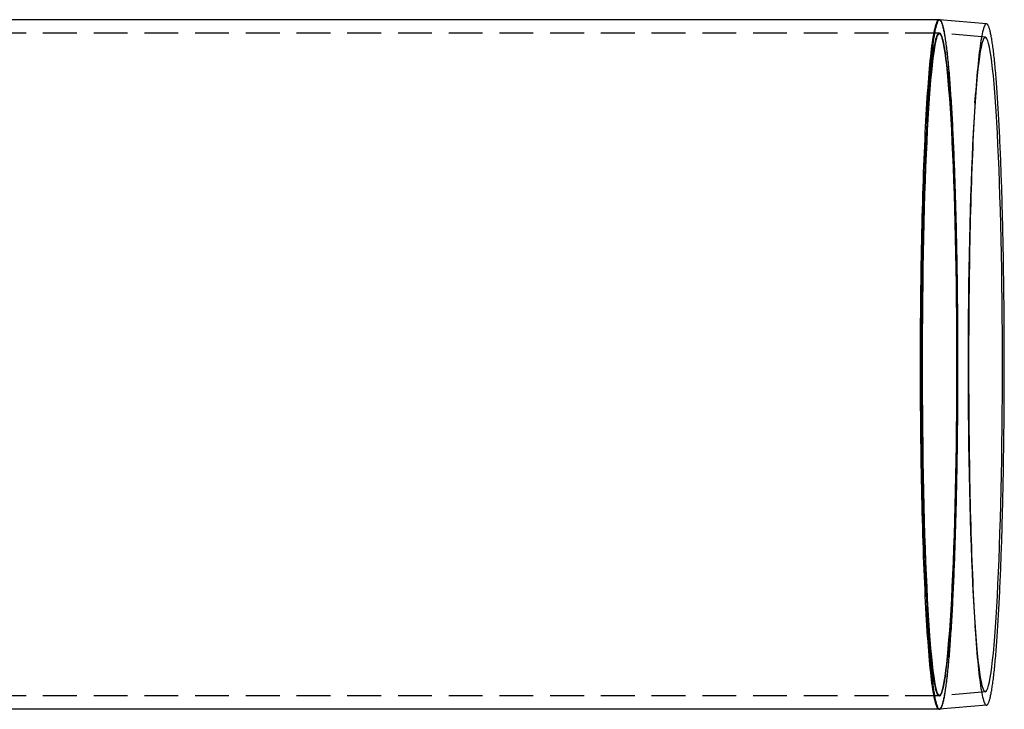
# Model space of a CAD drawing. Extents: x 0 to 795, y -485 to 124.
# Drawn here: x 279 to 425, y -401 to -299 of the extents above; entities that cross this region are included whole.
import ezdxf

# ---------------------------------------------------------------- set-up
doc = ezdxf.new("R2010")
doc.units = 0
doc.header["$LTSCALE"] = 20
doc.linetypes.add('AUSGEZOGEN', pattern=[0])
doc.linetypes.add('VERDECKT', pattern=[0.375, 0.25, -0.125])
doc.layers.get('0').update_dxf_attribs({"linetype": 'AUSGEZOGEN'})
doc.layers.add('01376X10', color=7, linetype='CONTINUOUS')

# ---------------------------------------------------------------- blocks, each defined once
blk = doc.blocks.new('A$C7F683262')
at = {"color": 3, "linetype": 'AUSGEZOGEN'}
for p, q in [((414.99099, 51), (275, 51)), ((422.00993, 50.39206), (415.07548, 51.00583)), ((422.00993, -50.39206), (415.07548, -51.00583)), ((414.99099, -51), (275, -51))]:
    blk.add_line(p, q, dxfattribs=at)
at = {"color": 1, "linetype": 'VERDECKT'}
for p, q in [((414.99099, 49), (265.15248, 49)), ((421.8356, 48.39967), (415.0723, 49.00584)), ((420.30338, 38.72961), (420.41479, 40.32392)), ((417.73455, 0), (417.62696, 0)), ((420.30338, -38.72961), (420.41479, -40.32392)), ((414.99099, -49), (265.15248, -49)), ((421.8356, -48.39967), (415.0723, -49.00584))]:
    blk.add_line(p, q, dxfattribs=at)
for points in [[(414.991, -51, 0), (414.924, -50.9846, 0), (414.856, -50.9386, 0), (414.789, -50.8618, 0), (414.722, -50.7544, 0), (414.655, -50.6165, 0), (414.588, -50.448, 0), (414.522, -50.2492, 0), (414.456, -50.02, 0), (414.39, -49.7608, 0), (414.324, -49.4716, 0), (414.259, -49.1526, 0), (414.195, -48.804, 0), (414.13, -48.4259, 0), (414.067, -48.0187, 0), (414.004, -47.5826, 0), (413.941, -47.1179, 0), (413.879, -46.6247, 0), (413.818, -46.1035, 0), (413.757, -45.5544, 0), (413.698, -44.978, 0), (413.639, -44.3744, 0), (413.581, -43.7442, 0), (413.523, -43.0875, 0), (413.467, -42.405, 0), (413.411, -41.6968, 0), (413.357, -40.9636, 0), (413.303, -40.2057, 0), (413.25, -39.4235, 0), (413.199, -38.6177, 0), (413.149, -37.7885, 0), (413.099, -36.9366, 0), (413.051, -36.0624, 0), (413.004, -35.1666, 0), (412.958, -34.2495, 0), (412.914, -33.3118, 0), (412.87, -32.3541, 0), (412.828, -31.3768, 0), (412.787, -30.3807, 0), (412.748, -29.3662, 0), (412.71, -28.3341, 0), (412.673, -27.2849, 0), (412.638, -26.2192, 0), (412.604, -25.1378, 0), (412.571, -24.0412, 0), (412.54, -22.9302, 0), (412.511, -21.8053, 0), (412.483, -20.6673, 0), (412.456, -19.5169, 0), (412.431, -18.3546, 0), (412.408, -17.1814, 0), (412.386, -15.9978, 0), (412.366, -14.8045, 0), (412.347, -13.6024, 0), (412.33, -12.392, 0), (412.314, -11.1742, 0), (412.3, -9.94961, 0), (412.288, -8.71906, 0), (412.277, -7.48325, 0), (412.268, -6.24294, 0), (412.261, -4.99887, 0), (412.255, -3.75179, 0), (412.251, -2.50245, 0), (412.248, -1.2516, 0), (412.247, 0, 0), (412.248, 1.2516, 0), (412.251, 2.50245, 0), (412.255, 3.75179, 0), (412.261, 4.99887, 0), (412.268, 6.24294, 0), (412.277, 7.48325, 0), (412.288, 8.71906, 0), (412.3, 9.94961, 0), (412.314, 11.1742, 0), (412.33, 12.392, 0), (412.347, 13.6024, 0), (412.366, 14.8045, 0), (412.386, 15.9978, 0), (412.408, 17.1814, 0), (412.431, 18.3546, 0), (412.456, 19.5169, 0), (412.483, 20.6673, 0), (412.511, 21.8053, 0), (412.54, 22.9302, 0), (412.571, 24.0412, 0), (412.604, 25.1378, 0), (412.638, 26.2192, 0), (412.673, 27.2849, 0), (412.71, 28.3341, 0), (412.748, 29.3662, 0), (412.787, 30.3807, 0), (412.828, 31.3768, 0), (412.87, 32.3541, 0), (412.914, 33.3118, 0), (412.958, 34.2495, 0), (413.004, 35.1666, 0), (413.051, 36.0624, 0), (413.099, 36.9366, 0), (413.149, 37.7885, 0), (413.199, 38.6177, 0), (413.25, 39.4235, 0), (413.303, 40.2057, 0), (413.357, 40.9636, 0), (413.411, 41.6968, 0), (413.467, 42.405, 0), (413.523, 43.0875, 0), (413.581, 43.7442, 0), (413.639, 44.3744, 0), (413.698, 44.978, 0), (413.757, 45.5544, 0), (413.818, 46.1035, 0), (413.879, 46.6247, 0), (413.941, 47.1179, 0), (414.004, 47.5826, 0), (414.067, 48.0187, 0), (414.13, 48.4259, 0), (414.195, 48.804, 0), (414.259, 49.1526, 0), (414.324, 49.4716, 0), (414.39, 49.7608, 0), (414.456, 50.02, 0), (414.522, 50.2492, 0), (414.588, 50.448, 0), (414.655, 50.6165, 0), (414.722, 50.7544, 0), (414.789, 50.8618, 0), (414.856, 50.9386, 0), (414.924, 50.9846, 0), (414.991, 51, 0)], [(415.015, 50.9981, 0), (414.95, 50.9607, 0), (414.885, 50.8934, 0), (414.821, 50.7961, 0), (414.756, 50.6689, 0), (414.692, 50.5119, 0), (414.628, 50.3251, 0), (414.564, 50.1087, 0), (414.501, 49.8629, 0), (414.437, 49.5877, 0), (414.375, 49.2833, 0), (414.312, 48.9499, 0), (414.25, 48.5876, 0), (414.189, 48.1968, 0), (414.128, 47.7776, 0), (414.067, 47.3303, 0), (414.007, 46.8551, 0), (413.948, 46.3524, 0), (413.89, 45.8224, 0), (413.832, 45.2654, 0), (413.775, 44.6817, 0), (413.718, 44.0718, 0), (413.663, 43.4359, 0), (413.608, 42.7744, 0), (413.554, 42.0878, 0), (413.501, 41.3764, 0), (413.449, 40.6407, 0), (413.398, 39.881, 0), (413.347, 39.0978, 0), (413.298, 38.2917, 0), (413.25, 37.463, 0), (413.203, 36.6122, 0), (413.157, 35.7399, 0), (413.112, 34.8466, 0), (413.069, 33.9327, 0), (413.026, 32.9989, 0), (412.985, 32.0457, 0), (412.945, 31.0736, 0), (412.906, 30.0832, 0), (412.868, 29.0751, 0), (412.832, 28.0499, 0), (412.797, 27.0081, 0), (412.763, 25.9505, 0), (412.731, 24.8776, 0), (412.7, 23.7901, 0), (412.67, 22.6885, 0), (412.642, 21.5736, 0), (412.616, 20.446, 0), (412.59, 19.3064, 0), (412.567, 18.1554, 0), (412.544, 16.9937, 0), (412.523, 15.8221, 0), (412.504, 14.6411, 0), (412.486, 13.4514, 0), (412.47, 12.2539, 0), (412.455, 11.0492, 0), (412.442, 9.83793, 0), (412.43, 8.62089, 0), (412.42, 7.39878, 0), (412.411, 6.17232, 0), (412.404, 4.94222, 0), (412.399, 3.70921, 0), (412.395, 2.47402, 0), (412.392, 1.23738, 0), (412.392, 0, 0), (412.392, -1.23738, 0), (412.395, -2.47402, 0), (412.399, -3.70921, 0), (412.404, -4.94222, 0), (412.411, -6.17232, 0), (412.42, -7.39878, 0), (412.43, -8.62089, 0), (412.442, -9.83793, 0), (412.455, -11.0492, 0), (412.47, -12.2539, 0), (412.486, -13.4514, 0), (412.504, -14.6411, 0), (412.523, -15.8221, 0), (412.544, -16.9937, 0), (412.567, -18.1554, 0), (412.59, -19.3064, 0), (412.616, -20.446, 0), (412.642, -21.5736, 0), (412.67, -22.6885, 0), (412.7, -23.7901, 0), (412.731, -24.8776, 0), (412.763, -25.9505, 0), (412.797, -27.0081, 0), (412.832, -28.0499, 0), (412.868, -29.0751, 0), (412.906, -30.0832, 0), (412.945, -31.0736, 0), (412.985, -32.0457, 0), (413.026, -32.9989, 0), (413.069, -33.9327, 0), (413.112, -34.8466, 0), (413.157, -35.7399, 0), (413.203, -36.6122, 0), (413.25, -37.463, 0), (413.298, -38.2917, 0), (413.347, -39.0978, 0), (413.398, -39.881, 0), (413.449, -40.6407, 0), (413.501, -41.3764, 0), (413.554, -42.0878, 0), (413.608, -42.7744, 0), (413.663, -43.4359, 0), (413.718, -44.0718, 0), (413.775, -44.6817, 0), (413.832, -45.2654, 0), (413.89, -45.8224, 0), (413.948, -46.3524, 0), (414.007, -46.8551, 0), (414.067, -47.3303, 0), (414.128, -47.7776, 0), (414.189, -48.1968, 0), (414.25, -48.5876, 0), (414.312, -48.9499, 0), (414.375, -49.2833, 0), (414.437, -49.5877, 0), (414.501, -49.8629, 0), (414.564, -50.1087, 0), (414.628, -50.3251, 0), (414.692, -50.5119, 0), (414.756, -50.6689, 0), (414.821, -50.7961, 0), (414.885, -50.8934, 0), (414.95, -50.9607, 0), (415.015, -50.9981, 0)], [(422.01, 50.3921, 0), (421.945, 50.3825, 0), (421.88, 50.3425, 0), (421.815, 50.2719, 0), (421.75, 50.1709, 0), (421.686, 50.0395, 0), (421.621, 49.8778, 0), (421.557, 49.6858, 0), (421.493, 49.4638, 0), (421.43, 49.2118, 0), (421.366, 48.9299, 0), (421.304, 48.6184, 0), (421.241, 48.2775, 0), (421.179, 47.9073, 0), (421.118, 47.508, 0), (421.057, 47.08, 0), (420.996, 46.6235, 0), (420.936, 46.1387, 0), (420.877, 45.6259, 0), (420.819, 45.0855, 0), (420.761, 44.5178, 0), (420.704, 43.9231, 0), (420.648, 43.3018, 0), (420.592, 42.6542, 0), (420.538, 41.9809, 0), (420.484, 41.282, 0), (420.431, 40.5582, 0), (420.379, 39.8098, 0), (420.329, 39.0372, 0), (420.279, 38.241, 0), (420.23, 37.4217, 0), (420.182, 36.5796, 0), (420.136, 35.7154, 0), (420.09, 34.8296, 0), (420.046, 33.9227, 0), (420.003, 32.9952, 0), (419.961, 32.0477, 0), (419.92, 31.0808, 0), (419.881, 30.095, 0), (419.843, 29.091, 0), (419.806, 28.0694, 0), (419.77, 27.0308, 0), (419.736, 25.9758, 0), (419.703, 24.9051, 0), (419.672, 23.8193, 0), (419.642, 22.719, 0), (419.613, 21.605, 0), (419.586, 20.4779, 0), (419.56, 19.3384, 0), (419.536, 18.1871, 0), (419.514, 17.0249, 0), (419.492, 15.8523, 0), (419.473, 14.6701, 0), (419.455, 13.479, 0), (419.438, 12.2798, 0), (419.423, 11.0731, 0), (419.409, 9.85975, 0), (419.397, 8.64039, 0), (419.387, 7.41579, 0), (419.378, 6.1867, 0), (419.371, 4.95387, 0), (419.366, 3.71803, 0), (419.362, 2.47994, 0), (419.359, 1.24035, 0), (419.358, 0, 0), (419.359, -1.24035, 0), (419.362, -2.47994, 0), (419.366, -3.71803, 0), (419.371, -4.95387, 0), (419.378, -6.1867, 0), (419.387, -7.41579, 0), (419.397, -8.64039, 0), (419.409, -9.85975, 0), (419.423, -11.0731, 0), (419.438, -12.2798, 0), (419.455, -13.479, 0), (419.473, -14.6701, 0), (419.492, -15.8523, 0), (419.514, -17.0249, 0), (419.536, -18.1871, 0), (419.56, -19.3384, 0), (419.586, -20.4779, 0), (419.613, -21.605, 0), (419.642, -22.719, 0), (419.672, -23.8193, 0), (419.703, -24.9051, 0), (419.736, -25.9758, 0), (419.77, -27.0308, 0), (419.806, -28.0694, 0), (419.843, -29.091, 0), (419.881, -30.095, 0), (419.92, -31.0808, 0), (419.961, -32.0477, 0), (420.003, -32.9952, 0), (420.046, -33.9227, 0), (420.09, -34.8296, 0), (420.136, -35.7154, 0), (420.182, -36.5796, 0), (420.23, -37.4217, 0), (420.279, -38.241, 0), (420.329, -39.0372, 0), (420.379, -39.8098, 0), (420.431, -40.5582, 0), (420.484, -41.282, 0), (420.538, -41.9809, 0), (420.592, -42.6542, 0), (420.648, -43.3018, 0), (420.704, -43.9231, 0), (420.761, -44.5178, 0), (420.819, -45.0855, 0), (420.877, -45.6259, 0), (420.936, -46.1387, 0), (420.996, -46.6235, 0), (421.057, -47.08, 0), (421.118, -47.508, 0), (421.179, -47.9073, 0), (421.241, -48.2775, 0), (421.304, -48.6184, 0), (421.366, -48.9299, 0), (421.43, -49.2118, 0), (421.493, -49.4638, 0), (421.557, -49.6858, 0), (421.621, -49.8778, 0), (421.686, -50.0395, 0), (421.75, -50.1709, 0), (421.815, -50.2719, 0), (421.88, -50.3425, 0), (421.945, -50.3825, 0), (422.01, -50.3921, 0)], [(417.627, 0, 0), (417.624, 2.40432, 0), (417.614, 4.80284, 0), (417.598, 7.18979, 0), (417.576, 9.55943, 0), (417.548, 11.906, 0), (417.513, 14.2239, 0), (417.473, 16.5076, 0), (417.426, 18.7515, 0), (417.374, 20.9502, 0), (417.316, 23.0984, 0), (417.252, 25.191, 0), (417.183, 27.2229, 0), (417.108, 29.1893, 0), (417.029, 31.0853, 0), (416.944, 32.9064, 0), (416.855, 34.6482, 0), (416.761, 36.3066, 0), (416.663, 37.8775, 0), (416.561, 39.3572, 0), (416.455, 40.742, 0), (416.346, 42.0287, 0), (416.234, 43.2141, 0), (416.118, 44.2955, 0), (416, 45.2701, 0), (415.879, 46.1357, 0), (415.756, 46.8901, 0), (415.631, 47.5315, 0), (415.505, 48.0585, 0), (415.378, 48.4696, 0), (415.249, 48.7641, 0), (415.12, 48.941, 0), (414.991, 49, 0), (414.862, 48.941, 0), (414.733, 48.7641, 0), (414.604, 48.4696, 0), (414.477, 48.0585, 0), (414.351, 47.5315, 0), (414.226, 46.8901, 0), (414.103, 46.1357, 0), (413.982, 45.2701, 0), (413.864, 44.2955, 0), (413.748, 43.2141, 0), (413.636, 42.0287, 0), (413.527, 40.742, 0), (413.421, 39.3572, 0), (413.319, 37.8775, 0), (413.221, 36.3066, 0), (413.127, 34.6482, 0), (413.038, 32.9064, 0), (412.953, 31.0853, 0), (412.874, 29.1893, 0), (412.799, 27.2229, 0), (412.73, 25.191, 0), (412.666, 23.0984, 0), (412.608, 20.9502, 0), (412.556, 18.7515, 0), (412.509, 16.5076, 0), (412.469, 14.2239, 0), (412.434, 11.906, 0), (412.406, 9.55943, 0), (412.384, 7.18979, 0), (412.368, 4.80284, 0), (412.358, 2.40432, 0), (412.355, 0, 0), (412.358, -2.40432, 0), (412.368, -4.80284, 0), (412.384, -7.18979, 0), (412.406, -9.55943, 0), (412.434, -11.906, 0), (412.469, -14.2239, 0), (412.509, -16.5076, 0), (412.556, -18.7515, 0), (412.608, -20.9502, 0), (412.666, -23.0984, 0), (412.73, -25.191, 0), (412.799, -27.2229, 0), (412.874, -29.1893, 0), (412.953, -31.0853, 0), (413.038, -32.9064, 0), (413.127, -34.6482, 0), (413.221, -36.3066, 0), (413.319, -37.8775, 0), (413.421, -39.3572, 0), (413.527, -40.742, 0), (413.636, -42.0287, 0), (413.748, -43.2141, 0), (413.864, -44.2955, 0), (413.982, -45.2701, 0), (414.103, -46.1357, 0), (414.226, -46.8901, 0), (414.351, -47.5315, 0), (414.477, -48.0585, 0), (414.604, -48.4696, 0), (414.733, -48.7641, 0), (414.862, -48.941, 0), (414.991, -49, 0), (415.12, -48.941, 0), (415.249, -48.7641, 0), (415.378, -48.4696, 0), (415.505, -48.0585, 0), (415.631, -47.5315, 0), (415.756, -46.8901, 0), (415.879, -46.1357, 0), (416, -45.2701, 0), (416.118, -44.2955, 0), (416.234, -43.2141, 0), (416.346, -42.0287, 0), (416.455, -40.742, 0), (416.561, -39.3572, 0), (416.663, -37.8775, 0), (416.761, -36.3066, 0), (416.855, -34.6482, 0), (416.944, -32.9064, 0), (417.029, -31.0853, 0), (417.108, -29.1893, 0), (417.183, -27.2229, 0), (417.252, -25.191, 0), (417.316, -23.0984, 0), (417.374, -20.9502, 0), (417.426, -18.7515, 0), (417.473, -16.5076, 0), (417.513, -14.2239, 0), (417.548, -11.906, 0), (417.576, -9.55943, 0), (417.598, -7.18979, 0), (417.614, -4.80284, 0), (417.624, -2.40432, 0), (417.627, 0, 0)], [(417.627, 0, 0), (417.624, 2.40463, 0), (417.615, 4.80347, 0), (417.599, 7.19073, 0), (417.578, 9.56067, 0), (417.55, 11.9076, 0), (417.516, 14.2258, 0), (417.477, 16.5098, 0), (417.432, 18.7539, 0), (417.381, 20.9529, 0), (417.324, 23.1014, 0), (417.262, 25.1943, 0), (417.194, 27.2265, 0), (417.122, 29.1931, 0), (417.044, 31.0893, 0), (416.962, 32.9107, 0), (416.875, 34.6527, 0), (416.784, 36.3113, 0), (416.689, 37.8824, 0), (416.589, 39.3623, 0), (416.486, 40.7473, 0), (416.38, 42.0342, 0), (416.27, 43.2198, 0), (416.158, 44.3012, 0), (416.042, 45.276, 0), (415.925, 46.1417, 0), (415.805, 46.8962, 0), (415.684, 47.5377, 0), (415.561, 48.0647, 0), (415.437, 48.476, 0), (415.312, 48.7704, 0), (415.186, 48.9474, 0), (415.06, 49.0064, 0), (414.934, 48.9474, 0), (414.809, 48.7704, 0), (414.684, 48.476, 0), (414.56, 48.0647, 0), (414.437, 47.5377, 0), (414.315, 46.8962, 0), (414.196, 46.1417, 0), (414.078, 45.276, 0), (413.963, 44.3012, 0), (413.85, 43.2198, 0), (413.741, 42.0342, 0), (413.634, 40.7473, 0), (413.531, 39.3623, 0), (413.432, 37.8824, 0), (413.337, 36.3113, 0), (413.245, 34.6527, 0), (413.158, 32.9107, 0), (413.076, 31.0893, 0), (412.999, 29.1931, 0), (412.926, 27.2265, 0), (412.859, 25.1943, 0), (412.797, 23.1014, 0), (412.74, 20.9529, 0), (412.689, 18.7539, 0), (412.644, 16.5098, 0), (412.604, 14.2258, 0), (412.57, 11.9076, 0), (412.543, 9.56067, 0), (412.521, 7.19073, 0), (412.506, 4.80347, 0), (412.497, 2.40463, 0), (412.494, 0, 0), (412.497, -2.40463, 0), (412.506, -4.80347, 0), (412.521, -7.19073, 0), (412.543, -9.56067, 0), (412.57, -11.9076, 0), (412.604, -14.2258, 0), (412.644, -16.5098, 0), (412.689, -18.7539, 0), (412.74, -20.9529, 0), (412.797, -23.1014, 0), (412.859, -25.1943, 0), (412.926, -27.2265, 0), (412.999, -29.1931, 0), (413.076, -31.0893, 0), (413.158, -32.9107, 0), (413.245, -34.6527, 0), (413.337, -36.3113, 0), (413.432, -37.8824, 0), (413.531, -39.3623, 0), (413.634, -40.7473, 0), (413.741, -42.0342, 0), (413.85, -43.2198, 0), (413.963, -44.3012, 0), (414.078, -45.276, 0), (414.196, -46.1417, 0), (414.315, -46.8962, 0), (414.437, -47.5377, 0), (414.56, -48.0647, 0), (414.684, -48.476, 0), (414.809, -48.7704, 0), (414.934, -48.9474, 0), (415.06, -49.0064, 0), (415.186, -48.9474, 0), (415.312, -48.7704, 0), (415.437, -48.476, 0), (415.561, -48.0647, 0), (415.684, -47.5377, 0), (415.805, -46.8962, 0), (415.925, -46.1417, 0), (416.042, -45.276, 0), (416.158, -44.3012, 0), (416.27, -43.2198, 0), (416.38, -42.0342, 0), (416.486, -40.7473, 0), (416.589, -39.3623, 0), (416.689, -37.8824, 0), (416.784, -36.3113, 0), (416.875, -34.6527, 0), (416.962, -32.9107, 0), (417.044, -31.0893, 0), (417.122, -29.1931, 0), (417.194, -27.2265, 0), (417.262, -25.1943, 0), (417.324, -23.1014, 0), (417.381, -20.9529, 0), (417.432, -18.7539, 0), (417.477, -16.5098, 0), (417.516, -14.2258, 0), (417.55, -11.9076, 0), (417.578, -9.56067, 0), (417.599, -7.19073, 0), (417.615, -4.80347, 0), (417.624, -2.40463, 0), (417.627, 0, 0)], [(424.359, 0, 0), (424.356, 2.37489, 0), (424.346, 4.74405, 0), (424.331, 7.10178, 0), (424.31, 9.44241, 0), (424.283, 11.7603, 0), (424.249, 14.0498, 0), (424.21, 16.3055, 0), (424.166, 18.522, 0), (424.115, 20.6938, 0), (424.059, 22.8157, 0), (423.998, 24.8827, 0), (423.931, 26.8897, 0), (423.86, 28.832, 0), (423.783, 30.7048, 0), (423.702, 32.5036, 0), (423.616, 34.2241, 0), (423.526, 35.8622, 0), (423.432, 37.4139, 0), (423.334, 38.8754, 0), (423.232, 40.2433, 0), (423.127, 41.5142, 0), (423.019, 42.6852, 0), (422.908, 43.7533, 0), (422.794, 44.716, 0), (422.678, 45.5709, 0), (422.56, 46.3161, 0), (422.44, 46.9497, 0), (422.318, 47.4702, 0), (422.196, 47.8763, 0), (422.072, 48.1671, 0), (421.948, 48.3419, 0), (421.824, 48.4002, 0), (421.699, 48.3419, 0), (421.575, 48.1671, 0), (421.452, 47.8763, 0), (421.329, 47.4702, 0), (421.208, 46.9497, 0), (421.088, 46.3161, 0), (420.97, 45.5709, 0), (420.854, 44.716, 0), (420.74, 43.7533, 0), (420.629, 42.6852, 0), (420.52, 41.5142, 0), (420.415, 40.2433, 0), (420.314, 38.8754, 0), (420.216, 37.4139, 0), (420.121, 35.8622, 0), (420.031, 34.2241, 0), (419.945, 32.5036, 0), (419.864, 30.7048, 0), (419.788, 28.832, 0), (419.716, 26.8897, 0), (419.649, 24.8827, 0), (419.588, 22.8157, 0), (419.532, 20.6938, 0), (419.482, 18.522, 0), (419.437, 16.3055, 0), (419.398, 14.0498, 0), (419.365, 11.7603, 0), (419.337, 9.44241, 0), (419.316, 7.10178, 0), (419.301, 4.74405, 0), (419.292, 2.37489, 0), (419.289, 0, 0), (419.292, -2.37489, 0), (419.301, -4.74405, 0), (419.316, -7.10178, 0), (419.337, -9.44241, 0), (419.365, -11.7603, 0), (419.398, -14.0498, 0), (419.437, -16.3055, 0), (419.482, -18.522, 0), (419.532, -20.6938, 0), (419.588, -22.8157, 0), (419.649, -24.8827, 0), (419.716, -26.8897, 0), (419.788, -28.832, 0), (419.864, -30.7048, 0), (419.945, -32.5036, 0), (420.031, -34.2241, 0), (420.121, -35.8622, 0), (420.216, -37.4139, 0), (420.314, -38.8754, 0), (420.415, -40.2433, 0), (420.52, -41.5142, 0), (420.629, -42.6852, 0), (420.74, -43.7533, 0), (420.854, -44.716, 0), (420.97, -45.5709, 0), (421.088, -46.3161, 0), (421.208, -46.9497, 0), (421.329, -47.4702, 0), (421.452, -47.8763, 0), (421.575, -48.1671, 0), (421.699, -48.3419, 0), (421.824, -48.4002, 0), (421.948, -48.3419, 0), (422.072, -48.1671, 0), (422.196, -47.8763, 0), (422.318, -47.4702, 0), (422.44, -46.9497, 0), (422.56, -46.3161, 0), (422.678, -45.5709, 0), (422.794, -44.716, 0), (422.908, -43.7533, 0), (423.019, -42.6852, 0), (423.127, -41.5142, 0), (423.232, -40.2433, 0), (423.334, -38.8754, 0), (423.432, -37.4139, 0), (423.526, -35.8622, 0), (423.616, -34.2241, 0), (423.702, -32.5036, 0), (423.783, -30.7048, 0), (423.86, -28.832, 0), (423.931, -26.8897, 0), (423.998, -24.8827, 0), (424.059, -22.8157, 0), (424.115, -20.6938, 0), (424.166, -18.522, 0), (424.21, -16.3055, 0), (424.249, -14.0498, 0), (424.283, -11.7603, 0), (424.31, -9.44241, 0), (424.331, -7.10178, 0), (424.346, -4.74405, 0), (424.356, -2.37489, 0), (424.359, 0, 0)]]:
    blk.add_polyline3d(points, dxfattribs=at)
at = {"color": 3, "linetype": 'AUSGEZOGEN'}
for points in [[(414.991, 51, 0), (415.025, 50.9962, 0), (415.058, 50.9846, 0), (415.092, 50.9654, 0), (415.126, 50.9386, 0), (415.159, 50.904, 0), (415.193, 50.8618, 0), (415.226, 50.8119, 0), (415.26, 50.7544, 0), (415.293, 50.6893, 0), (415.327, 50.6165, 0), (415.36, 50.536, 0), (415.394, 50.448, 0), (415.427, 50.3524, 0), (415.46, 50.2492, 0), (415.493, 50.1384, 0), (415.526, 50.02, 0), (415.559, 49.8942, 0), (415.592, 49.7608, 0), (415.625, 49.6199, 0), (415.658, 49.4716, 0), (415.69, 49.3158, 0), (415.723, 49.1526, 0), (415.755, 48.982, 0), (415.787, 48.804, 0), (415.82, 48.6186, 0), (415.852, 48.4259, 0), (415.883, 48.226, 0), (415.915, 48.0187, 0), (415.947, 47.8043, 0), (415.978, 47.5826, 0), (416.01, 47.3538, 0), (416.041, 47.1179, 0), (416.072, 46.8748, 0), (416.103, 46.6247, 0), (416.133, 46.3676, 0), (416.164, 46.1035, 0), (416.194, 45.8324, 0), (416.225, 45.5544, 0), (416.255, 45.2696, 0), (416.284, 44.978, 0), (416.314, 44.6796, 0), (416.343, 44.3744, 0), (416.372, 44.0626, 0), (416.401, 43.7442, 0), (416.43, 43.4191, 0), (416.459, 43.0875, 0), (416.487, 42.7495, 0), (416.515, 42.405, 0), (416.543, 42.0541, 0), (416.571, 41.6968, 0), (416.598, 41.3333, 0), (416.625, 40.9636, 0), (416.652, 40.5877, 0), (416.679, 40.2057, 0), (416.705, 39.8176, 0), (416.731, 39.4235, 0), (416.757, 39.0235, 0), (416.783, 38.6177, 0), (416.808, 38.206, 0), (416.833, 37.7885, 0), (416.858, 37.3654, 0), (416.883, 36.9366, 0), (416.907, 36.5023, 0), (416.931, 36.0624, 0), (416.955, 35.6172, 0), (416.978, 35.1666, 0), (417.001, 34.7107, 0), (417.024, 34.2495, 0), (417.046, 33.7832, 0), (417.068, 33.3118, 0), (417.09, 32.8354, 0), (417.112, 32.3541, 0), (417.133, 31.8678, 0), (417.154, 31.3768, 0), (417.174, 30.8811, 0), (417.195, 30.3807, 0), (417.215, 29.8757, 0), (417.234, 29.3662, 0), (417.253, 28.8523, 0), (417.272, 28.3341, 0), (417.291, 27.8116, 0), (417.309, 27.2849, 0), (417.327, 26.7541, 0), (417.344, 26.2192, 0), (417.361, 25.6805, 0), (417.378, 25.1378, 0), (417.395, 24.5914, 0), (417.411, 24.0412, 0), (417.426, 23.4875, 0), (417.442, 22.9302, 0), (417.457, 22.3694, 0), (417.471, 21.8053, 0), (417.485, 21.2379, 0), (417.499, 20.6673, 0), (417.513, 20.0936, 0), (417.526, 19.5169, 0), (417.538, 18.9372, 0), (417.551, 18.3546, 0), (417.563, 17.7694, 0), (417.574, 17.1814, 0), (417.585, 16.5908, 0), (417.596, 15.9978, 0), (417.606, 15.4023, 0), (417.616, 14.8045, 0), (417.626, 14.2045, 0), (417.635, 13.6024, 0), (417.644, 12.9981, 0), (417.652, 12.392, 0), (417.66, 11.784, 0), (417.668, 11.1742, 0), (417.675, 10.5627, 0), (417.682, 9.94961, 0), (417.688, 9.33503, 0), (417.694, 8.71906, 0), (417.7, 8.10177, 0), (417.705, 7.48325, 0), (417.71, 6.86362, 0), (417.714, 6.24294, 0), (417.718, 5.62133, 0), (417.721, 4.99887, 0), (417.724, 4.37566, 0), (417.727, 3.75179, 0), (417.729, 3.12736, 0), (417.731, 2.50245, 0), (417.733, 1.87717, 0), (417.734, 1.2516, 0), (417.734, 0.62585, 0), (417.735, 0, 0)], [(417.735, 0, 0), (417.734, 0.63312, 0), (417.734, 1.26614, 0), (417.733, 1.89897, 0), (417.731, 2.53151, 0), (417.729, 3.16365, 0), (417.727, 3.79531, 0), (417.724, 4.42638, 0), (417.721, 5.05677, 0), (417.718, 5.68638, 0), (417.714, 6.31512, 0), (417.71, 6.94288, 0), (417.705, 7.56958, 0), (417.7, 8.1951, 0), (417.694, 8.81937, 0), (417.688, 9.44227, 0), (417.682, 10.0637, 0), (417.675, 10.6836, 0), (417.668, 11.3019, 0), (417.661, 11.9184, 0), (417.653, 12.5331, 0), (417.644, 13.1458, 0), (417.636, 13.7565, 0), (417.626, 14.3651, 0), (417.617, 14.9715, 0), (417.607, 15.5756, 0), (417.597, 16.1773, 0), (417.586, 16.7765, 0), (417.575, 17.3731, 0), (417.563, 17.967, 0), (417.551, 18.5581, 0), (417.539, 19.1464, 0), (417.527, 19.7318, 0), (417.514, 20.3141, 0), (417.5, 20.8933, 0), (417.486, 21.4692, 0), (417.472, 22.0419, 0), (417.458, 22.6111, 0), (417.443, 23.1769, 0), (417.428, 23.7391, 0), (417.412, 24.2976, 0), (417.396, 24.8524, 0), (417.38, 25.4034, 0), (417.363, 25.9505, 0), (417.346, 26.4935, 0), (417.329, 27.0325, 0), (417.311, 27.5673, 0), (417.293, 28.0979, 0), (417.274, 28.6241, 0), (417.255, 29.1459, 0), (417.236, 29.6633, 0), (417.217, 30.176, 0), (417.197, 30.6841, 0), (417.177, 31.1875, 0), (417.157, 31.6861, 0), (417.136, 32.1798, 0), (417.115, 32.6685, 0), (417.093, 33.1522, 0), (417.072, 33.6308, 0), (417.05, 34.1042, 0), (417.027, 34.5724, 0), (417.005, 35.0352, 0), (416.982, 35.4927, 0), (416.958, 35.9446, 0), (416.935, 36.3911, 0), (416.911, 36.8319, 0), (416.887, 37.267, 0), (416.863, 37.6964, 0), (416.838, 38.12, 0), (416.813, 38.5377, 0), (416.788, 38.9495, 0), (416.763, 39.3553, 0), (416.737, 39.755, 0), (416.711, 40.1486, 0), (416.685, 40.536, 0), (416.658, 40.9172, 0), (416.631, 41.2921, 0), (416.604, 41.6606, 0), (416.577, 42.0226, 0), (416.55, 42.3782, 0), (416.522, 42.7273, 0), (416.494, 43.0698, 0), (416.466, 43.4056, 0), (416.438, 43.7348, 0), (416.409, 44.0572, 0), (416.381, 44.3729, 0), (416.352, 44.6817, 0), (416.322, 44.9836, 0), (416.293, 45.2786, 0), (416.264, 45.5666, 0), (416.234, 45.8476, 0), (416.204, 46.1215, 0), (416.174, 46.3883, 0), (416.144, 46.648, 0), (416.113, 46.9005, 0), (416.083, 47.1457, 0), (416.052, 47.3837, 0), (416.021, 47.6144, 0), (415.99, 47.8378, 0), (415.959, 48.0538, 0), (415.928, 48.2623, 0), (415.896, 48.4635, 0), (415.865, 48.6572, 0), (415.833, 48.8433, 0), (415.801, 49.022, 0), (415.769, 49.1931, 0), (415.737, 49.3566, 0), (415.705, 49.5125, 0), (415.673, 49.6608, 0), (415.64, 49.8015, 0), (415.608, 49.9344, 0), (415.575, 50.0597, 0), (415.543, 50.1773, 0), (415.51, 50.2871, 0), (415.477, 50.3892, 0), (415.445, 50.4835, 0), (415.412, 50.57, 0), (415.379, 50.6487, 0), (415.346, 50.7197, 0), (415.313, 50.7828, 0), (415.28, 50.8381, 0), (415.247, 50.8856, 0), (415.214, 50.9252, 0), (415.181, 50.957, 0), (415.147, 50.9809, 0), (415.114, 50.997, 0), (415.081, 51.0052, 0), (415.048, 51.0056, 0), (415.015, 50.9981, 0)], [(424.637, 0, 0), (424.637, 0.61657, 0), (424.636, 1.23305, 0), (424.635, 1.84934, 0), (424.634, 2.46536, 0), (424.632, 3.081, 0), (424.63, 3.69619, 0), (424.627, 4.31082, 0), (424.624, 4.92481, 0), (424.621, 5.53806, 0), (424.617, 6.15048, 0), (424.613, 6.76198, 0), (424.609, 7.37247, 0), (424.604, 7.98185, 0), (424.598, 8.59004, 0), (424.593, 9.19694, 0), (424.587, 9.80247, 0), (424.58, 10.4065, 0), (424.573, 11.009, 0), (424.566, 11.6099, 0), (424.558, 12.209, 0), (424.55, 12.8063, 0), (424.542, 13.4016, 0), (424.533, 13.995, 0), (424.524, 14.5863, 0), (424.514, 15.1754, 0), (424.505, 15.7622, 0), (424.494, 16.3466, 0), (424.484, 16.9286, 0), (424.473, 17.5081, 0), (424.461, 18.085, 0), (424.449, 18.6591, 0), (424.437, 19.2304, 0), (424.425, 19.7989, 0), (424.412, 20.3644, 0), (424.399, 20.9269, 0), (424.385, 21.4862, 0), (424.371, 22.0423, 0), (424.357, 22.5951, 0), (424.342, 23.1445, 0), (424.327, 23.6905, 0), (424.312, 24.2329, 0), (424.296, 24.7717, 0), (424.28, 25.3068, 0), (424.264, 25.8381, 0), (424.247, 26.3655, 0), (424.23, 26.889, 0), (424.212, 27.4084, 0), (424.195, 27.9237, 0), (424.177, 28.4349, 0), (424.158, 28.9418, 0), (424.14, 29.4444, 0), (424.121, 29.9426, 0), (424.101, 30.4362, 0), (424.082, 30.9254, 0), (424.062, 31.4099, 0), (424.041, 31.8897, 0), (424.021, 32.3647, 0), (424, 32.8349, 0), (423.979, 33.3001, 0), (423.957, 33.7604, 0), (423.935, 34.2156, 0), (423.913, 34.6657, 0), (423.891, 35.1106, 0), (423.868, 35.5503, 0), (423.845, 35.9846, 0), (423.822, 36.4135, 0), (423.799, 36.837, 0), (423.775, 37.255, 0), (423.751, 37.6674, 0), (423.727, 38.0742, 0), (423.702, 38.4752, 0), (423.677, 38.8705, 0), (423.652, 39.26, 0), (423.627, 39.6436, 0), (423.602, 40.0213, 0), (423.576, 40.3929, 0), (423.55, 40.7586, 0), (423.524, 41.1181, 0), (423.497, 41.4715, 0), (423.47, 41.8186, 0), (423.443, 42.1595, 0), (423.416, 42.4941, 0), (423.389, 42.8223, 0), (423.361, 43.1442, 0), (423.334, 43.4595, 0), (423.306, 43.7684, 0), (423.278, 44.0707, 0), (423.249, 44.3664, 0), (423.221, 44.6554, 0), (423.192, 44.9378, 0), (423.163, 45.2135, 0), (423.134, 45.4823, 0), (423.105, 45.7444, 0), (423.075, 45.9996, 0), (423.046, 46.248, 0), (423.016, 46.4894, 0), (422.986, 46.7238, 0), (422.956, 46.9513, 0), (422.926, 47.1717, 0), (422.896, 47.3851, 0), (422.865, 47.5913, 0), (422.835, 47.7905, 0), (422.804, 47.9825, 0), (422.773, 48.1673, 0), (422.742, 48.3449, 0), (422.711, 48.5152, 0), (422.68, 48.6783, 0), (422.649, 48.8341, 0), (422.618, 48.9826, 0), (422.586, 49.1238, 0), (422.555, 49.2576, 0), (422.523, 49.384, 0), (422.491, 49.5031, 0), (422.46, 49.6147, 0), (422.428, 49.7189, 0), (422.396, 49.8157, 0), (422.364, 49.905, 0), (422.332, 49.9868, 0), (422.3, 50.0612, 0), (422.268, 50.128, 0), (422.236, 50.1874, 0), (422.203, 50.2392, 0), (422.171, 50.2835, 0), (422.139, 50.3203, 0), (422.107, 50.3495, 0), (422.075, 50.3713, 0), (422.042, 50.3854, 0), (422.01, 50.3921, 0)], [(417.735, 0, 0), (417.734, -0.62585, 0), (417.734, -1.2516, 0), (417.733, -1.87717, 0), (417.731, -2.50245, 0), (417.729, -3.12736, 0), (417.727, -3.75179, 0), (417.724, -4.37566, 0), (417.721, -4.99887, 0), (417.718, -5.62133, 0), (417.714, -6.24294, 0), (417.71, -6.86362, 0), (417.705, -7.48325, 0), (417.7, -8.10177, 0), (417.694, -8.71906, 0), (417.688, -9.33503, 0), (417.682, -9.94961, 0), (417.675, -10.5627, 0), (417.668, -11.1742, 0), (417.66, -11.784, 0), (417.652, -12.392, 0), (417.644, -12.9981, 0), (417.635, -13.6024, 0), (417.626, -14.2045, 0), (417.616, -14.8045, 0), (417.606, -15.4023, 0), (417.596, -15.9978, 0), (417.585, -16.5908, 0), (417.574, -17.1814, 0), (417.563, -17.7694, 0), (417.551, -18.3546, 0), (417.538, -18.9372, 0), (417.526, -19.5169, 0), (417.513, -20.0936, 0), (417.499, -20.6673, 0), (417.485, -21.2379, 0), (417.471, -21.8053, 0), (417.457, -22.3694, 0), (417.442, -22.9302, 0), (417.426, -23.4875, 0), (417.411, -24.0412, 0), (417.395, -24.5914, 0), (417.378, -25.1378, 0), (417.361, -25.6805, 0), (417.344, -26.2192, 0), (417.327, -26.7541, 0), (417.309, -27.2849, 0), (417.291, -27.8116, 0), (417.272, -28.3341, 0), (417.253, -28.8523, 0), (417.234, -29.3662, 0), (417.215, -29.8757, 0), (417.195, -30.3807, 0), (417.174, -30.8811, 0), (417.154, -31.3768, 0), (417.133, -31.8678, 0), (417.112, -32.3541, 0), (417.09, -32.8354, 0), (417.068, -33.3118, 0), (417.046, -33.7832, 0), (417.024, -34.2495, 0), (417.001, -34.7107, 0), (416.978, -35.1666, 0), (416.955, -35.6172, 0), (416.931, -36.0624, 0), (416.907, -36.5023, 0), (416.883, -36.9366, 0), (416.858, -37.3654, 0), (416.833, -37.7885, 0), (416.808, -38.206, 0), (416.783, -38.6177, 0), (416.757, -39.0235, 0), (416.731, -39.4235, 0), (416.705, -39.8176, 0), (416.679, -40.2057, 0), (416.652, -40.5877, 0), (416.625, -40.9636, 0), (416.598, -41.3333, 0), (416.571, -41.6968, 0), (416.543, -42.0541, 0), (416.515, -42.405, 0), (416.487, -42.7495, 0), (416.459, -43.0875, 0), (416.43, -43.4191, 0), (416.401, -43.7442, 0), (416.372, -44.0626, 0), (416.343, -44.3744, 0), (416.314, -44.6796, 0), (416.284, -44.978, 0), (416.255, -45.2696, 0), (416.225, -45.5544, 0), (416.194, -45.8324, 0), (416.164, -46.1035, 0), (416.133, -46.3676, 0), (416.103, -46.6247, 0), (416.072, -46.8748, 0), (416.041, -47.1179, 0), (416.01, -47.3538, 0), (415.978, -47.5826, 0), (415.947, -47.8043, 0), (415.915, -48.0187, 0), (415.883, -48.226, 0), (415.852, -48.4259, 0), (415.82, -48.6186, 0), (415.787, -48.804, 0), (415.755, -48.982, 0), (415.723, -49.1526, 0), (415.69, -49.3158, 0), (415.658, -49.4716, 0), (415.625, -49.6199, 0), (415.592, -49.7608, 0), (415.559, -49.8942, 0), (415.526, -50.02, 0), (415.493, -50.1384, 0), (415.46, -50.2492, 0), (415.427, -50.3524, 0), (415.394, -50.448, 0), (415.36, -50.536, 0), (415.327, -50.6165, 0), (415.293, -50.6893, 0), (415.26, -50.7544, 0), (415.226, -50.8119, 0), (415.193, -50.8618, 0), (415.159, -50.904, 0), (415.126, -50.9386, 0), (415.092, -50.9654, 0), (415.058, -50.9846, 0), (415.025, -50.9962, 0), (414.991, -51, 0)], [(415.015, -50.9981, 0), (415.048, -51.0056, 0), (415.081, -51.0052, 0), (415.114, -50.997, 0), (415.147, -50.9809, 0), (415.181, -50.957, 0), (415.214, -50.9252, 0), (415.247, -50.8856, 0), (415.28, -50.8381, 0), (415.313, -50.7828, 0), (415.346, -50.7197, 0), (415.379, -50.6487, 0), (415.412, -50.57, 0), (415.445, -50.4835, 0), (415.477, -50.3892, 0), (415.51, -50.2871, 0), (415.543, -50.1773, 0), (415.575, -50.0597, 0), (415.608, -49.9344, 0), (415.64, -49.8015, 0), (415.673, -49.6608, 0), (415.705, -49.5125, 0), (415.737, -49.3566, 0), (415.769, -49.1931, 0), (415.801, -49.022, 0), (415.833, -48.8433, 0), (415.865, -48.6572, 0), (415.896, -48.4635, 0), (415.928, -48.2623, 0), (415.959, -48.0538, 0), (415.99, -47.8378, 0), (416.021, -47.6144, 0), (416.052, -47.3837, 0), (416.083, -47.1457, 0), (416.113, -46.9005, 0), (416.144, -46.648, 0), (416.174, -46.3883, 0), (416.204, -46.1215, 0), (416.234, -45.8476, 0), (416.264, -45.5666, 0), (416.293, -45.2786, 0), (416.322, -44.9836, 0), (416.352, -44.6817, 0), (416.381, -44.3729, 0), (416.409, -44.0572, 0), (416.438, -43.7348, 0), (416.466, -43.4056, 0), (416.494, -43.0698, 0), (416.522, -42.7273, 0), (416.55, -42.3782, 0), (416.577, -42.0226, 0), (416.604, -41.6606, 0), (416.631, -41.2921, 0), (416.658, -40.9172, 0), (416.685, -40.536, 0), (416.711, -40.1486, 0), (416.737, -39.755, 0), (416.763, -39.3553, 0), (416.788, -38.9495, 0), (416.813, -38.5377, 0), (416.838, -38.12, 0), (416.863, -37.6964, 0), (416.887, -37.267, 0), (416.911, -36.8319, 0), (416.935, -36.3911, 0), (416.958, -35.9446, 0), (416.982, -35.4927, 0), (417.005, -35.0352, 0), (417.027, -34.5724, 0), (417.05, -34.1042, 0), (417.072, -33.6308, 0), (417.093, -33.1522, 0), (417.115, -32.6685, 0), (417.136, -32.1798, 0), (417.157, -31.6861, 0), (417.177, -31.1875, 0), (417.197, -30.6841, 0), (417.217, -30.176, 0), (417.236, -29.6633, 0), (417.255, -29.1459, 0), (417.274, -28.6241, 0), (417.293, -28.0979, 0), (417.311, -27.5673, 0), (417.329, -27.0325, 0), (417.346, -26.4935, 0), (417.363, -25.9505, 0), (417.38, -25.4034, 0), (417.396, -24.8524, 0), (417.412, -24.2976, 0), (417.428, -23.7391, 0), (417.443, -23.1769, 0), (417.458, -22.6111, 0), (417.472, -22.0419, 0), (417.486, -21.4692, 0), (417.5, -20.8933, 0), (417.514, -20.3141, 0), (417.527, -19.7318, 0), (417.539, -19.1464, 0), (417.551, -18.5581, 0), (417.563, -17.967, 0), (417.575, -17.3731, 0), (417.586, -16.7765, 0), (417.597, -16.1773, 0), (417.607, -15.5756, 0), (417.617, -14.9715, 0), (417.626, -14.3651, 0), (417.636, -13.7565, 0), (417.644, -13.1458, 0), (417.653, -12.5331, 0), (417.661, -11.9184, 0), (417.668, -11.3019, 0), (417.675, -10.6836, 0), (417.682, -10.0637, 0), (417.688, -9.44227, 0), (417.694, -8.81937, 0), (417.7, -8.1951, 0), (417.705, -7.56958, 0), (417.71, -6.94288, 0), (417.714, -6.31512, 0), (417.718, -5.68638, 0), (417.721, -5.05677, 0), (417.724, -4.42638, 0), (417.727, -3.79531, 0), (417.729, -3.16365, 0), (417.731, -2.53151, 0), (417.733, -1.89897, 0), (417.734, -1.26614, 0), (417.734, -0.63312, 0), (417.735, 0, 0)], [(422.01, -50.3921, 0), (422.042, -50.3854, 0), (422.075, -50.3713, 0), (422.107, -50.3495, 0), (422.139, -50.3203, 0), (422.171, -50.2835, 0), (422.203, -50.2392, 0), (422.236, -50.1874, 0), (422.268, -50.128, 0), (422.3, -50.0612, 0), (422.332, -49.9868, 0), (422.364, -49.905, 0), (422.396, -49.8157, 0), (422.428, -49.7189, 0), (422.46, -49.6147, 0), (422.491, -49.5031, 0), (422.523, -49.384, 0), (422.555, -49.2576, 0), (422.586, -49.1238, 0), (422.618, -48.9826, 0), (422.649, -48.8341, 0), (422.68, -48.6783, 0), (422.711, -48.5152, 0), (422.742, -48.3449, 0), (422.773, -48.1673, 0), (422.804, -47.9825, 0), (422.835, -47.7905, 0), (422.865, -47.5913, 0), (422.896, -47.3851, 0), (422.926, -47.1717, 0), (422.956, -46.9513, 0), (422.986, -46.7238, 0), (423.016, -46.4894, 0), (423.046, -46.248, 0), (423.075, -45.9996, 0), (423.105, -45.7444, 0), (423.134, -45.4823, 0), (423.163, -45.2135, 0), (423.192, -44.9378, 0), (423.221, -44.6554, 0), (423.249, -44.3664, 0), (423.278, -44.0707, 0), (423.306, -43.7684, 0), (423.334, -43.4595, 0), (423.361, -43.1442, 0), (423.389, -42.8223, 0), (423.416, -42.4941, 0), (423.443, -42.1595, 0), (423.47, -41.8186, 0), (423.497, -41.4715, 0), (423.524, -41.1181, 0), (423.55, -40.7586, 0), (423.576, -40.3929, 0), (423.602, -40.0213, 0), (423.627, -39.6436, 0), (423.652, -39.26, 0), (423.677, -38.8705, 0), (423.702, -38.4752, 0), (423.727, -38.0742, 0), (423.751, -37.6674, 0), (423.775, -37.255, 0), (423.799, -36.837, 0), (423.822, -36.4135, 0), (423.845, -35.9846, 0), (423.868, -35.5503, 0), (423.891, -35.1106, 0), (423.913, -34.6657, 0), (423.935, -34.2156, 0), (423.957, -33.7604, 0), (423.979, -33.3001, 0), (424, -32.8349, 0), (424.021, -32.3647, 0), (424.041, -31.8897, 0), (424.062, -31.4099, 0), (424.082, -30.9254, 0), (424.101, -30.4362, 0), (424.121, -29.9426, 0), (424.14, -29.4444, 0), (424.158, -28.9418, 0), (424.177, -28.4349, 0), (424.195, -27.9237, 0), (424.212, -27.4084, 0), (424.23, -26.889, 0), (424.247, -26.3655, 0), (424.264, -25.8381, 0), (424.28, -25.3068, 0), (424.296, -24.7717, 0), (424.312, -24.2329, 0), (424.327, -23.6905, 0), (424.342, -23.1445, 0), (424.357, -22.5951, 0), (424.371, -22.0423, 0), (424.385, -21.4862, 0), (424.399, -20.9269, 0), (424.412, -20.3644, 0), (424.425, -19.7989, 0), (424.437, -19.2304, 0), (424.449, -18.6591, 0), (424.461, -18.085, 0), (424.473, -17.5081, 0), (424.484, -16.9286, 0), (424.494, -16.3466, 0), (424.505, -15.7622, 0), (424.514, -15.1754, 0), (424.524, -14.5863, 0), (424.533, -13.995, 0), (424.542, -13.4016, 0), (424.55, -12.8063, 0), (424.558, -12.209, 0), (424.566, -11.6099, 0), (424.573, -11.009, 0), (424.58, -10.4065, 0), (424.587, -9.80247, 0), (424.593, -9.19694, 0), (424.598, -8.59004, 0), (424.604, -7.98185, 0), (424.609, -7.37247, 0), (424.613, -6.76198, 0), (424.617, -6.15048, 0), (424.621, -5.53806, 0), (424.624, -4.92481, 0), (424.627, -4.31082, 0), (424.63, -3.69619, 0), (424.632, -3.081, 0), (424.634, -2.46536, 0), (424.635, -1.84934, 0), (424.636, -1.23305, 0), (424.637, -0.61657, 0), (424.637, 0, 0)]]:
    blk.add_polyline3d(points, dxfattribs=at)

msp = doc.modelspace()

# ---------------------------------------------------------------- block references
at = {"layer": '01376X10'}
msp.add_blockref('A$C7F683262', (0, -349.51), dxfattribs=at)

doc.saveas('drawing.dxf')
